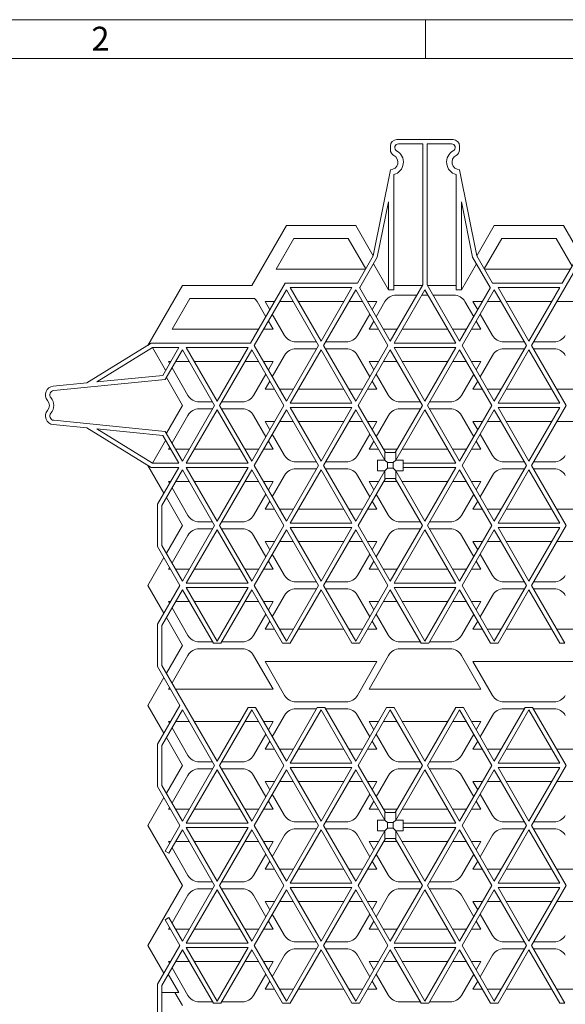
# Model space of a CAD drawing. Units: millimetres. Extents: x 7 to 413, y 7 to 290.
# Drawn here: x 79 to 121, y 214 to 290 of the extents above; entities that cross this region are included whole.
import ezdxf

# ---------------------------------------------------------------- set-up
doc = ezdxf.new("R2010")
doc.units = ezdxf.units.MM
doc.styles.add('SLDTEXTSTYLE0', font='TXT', dxfattribs={"width": 0.75})

msp = doc.modelspace()

# ---------------------------------------------------------------- linework, layer by layer
at = {"color": 7, "linetype": 'Continuous', "lineweight": 0}
for p, q in [((413, 290), (7, 290)), ((110, 290), (110, 287)), ((410, 287), (10, 287))]:
    msp.add_line(p, q, dxfattribs=at)
at = {"color": 7, "linetype": 'Continuous', "lineweight": 15}
for p, q in [((112.119, 280.753), (107.786, 280.753)), ((107.905, 280.419), (109.786, 280.419)), ((109.786, 280.419), (109.786, 269.537)), ((110.119, 280.419), (112, 280.419)), ((110.119, 269.537), (110.119, 280.419)), ((107.286, 280.253), (107.286, 279.967)), ((112.619, 279.967), (112.619, 280.253)), ((107.286, 278.422), (105.959, 271.78)), ((113.946, 271.78), (112.619, 278.422)), ((107.55, 269.159), (107.55, 278.041)), ((112.355, 278.041), (112.355, 269.159)), ((106.275, 271.661), (107.133, 275.956)), ((107.133, 275.956), (107.133, 269.159)), ((112.772, 275.956), (113.63, 271.661)), ((112.772, 269.159), (112.772, 275.956)), ((99.26, 274.123), (96.587, 269.493)), ((104.606, 274.123), (99.26, 274.123)), ((105.959, 271.78), (104.606, 274.123)), ((115.299, 274.123), (113.946, 271.78)), ((120.645, 274.123), (115.299, 274.123)), ((122.837, 273.623), (120.549, 269.659)), ((121.885, 271.974), (120.645, 274.123)), ((98.463, 270.743), (99.837, 273.123)), ((99.837, 273.123), (104.029, 273.123)), ((104.029, 273.123), (105.381, 270.78)), ((114.524, 270.78), (115.876, 273.123)), ((115.876, 273.123), (120.068, 273.123)), ((123.029, 273.289), (118.164, 264.863)), ((120.068, 273.123), (121.308, 270.974)), ((105.959, 271.78), (104.734, 269.659)), ((104.926, 269.326), (106.275, 271.661)), ((113.63, 271.661), (114.979, 269.326)), ((115.171, 269.659), (113.946, 271.78)), ((105.359, 270.743), (98.463, 270.743)), ((105.982, 271.153), (107.133, 269.159)), ((112.772, 269.159), (113.923, 271.153)), ((121.174, 270.743), (114.546, 270.743)), ((91.241, 269.493), (88.571, 264.869)), ((96.587, 269.493), (91.241, 269.493)), ((99.164, 269.659), (96.491, 265.029)), ((99.26, 269.159), (96.779, 264.863)), ((104.734, 269.659), (99.164, 269.659)), ((101.741, 264.863), (99.26, 269.159)), ((104.318, 269.326), (99.549, 269.326)), ((99.549, 269.326), (101.933, 265.196)), ((101.933, 265.196), (104.318, 269.326)), ((104.606, 269.159), (102.126, 264.863)), ((107.087, 264.863), (104.606, 269.159)), ((104.895, 269.326), (104.926, 269.326)), ((107.279, 265.196), (104.895, 269.326)), ((107.133, 269.159), (107.55, 269.159)), ((109.786, 269.537), (107.279, 265.196)), ((109.76, 269.493), (107.55, 269.493)), ((109.953, 269.159), (107.568, 265.029)), ((112.337, 265.029), (109.953, 269.159)), ((112.626, 265.196), (110.119, 269.537)), ((112.355, 269.493), (110.145, 269.493)), ((112.355, 269.159), (112.772, 269.159)), ((115.01, 269.326), (112.626, 265.196)), ((115.299, 269.159), (112.818, 264.863)), ((114.979, 269.326), (115.01, 269.326)), ((120.549, 269.659), (115.171, 269.659)), ((117.779, 264.863), (115.299, 269.159)), ((120.356, 269.326), (115.587, 269.326)), ((115.587, 269.326), (117.972, 265.196)), ((117.972, 265.196), (120.356, 269.326)), ((90.444, 266.113), (91.818, 268.493)), ((91.818, 268.493), (96.796, 268.493)), ((97.001, 268.243), (97.673, 267.078)), ((97.616, 268.243), (98.346, 268.243)), ((97.616, 268.243), (97.981, 267.611)), ((98.731, 268.243), (99.789, 268.243)), ((100.174, 268.243), (103.692, 268.243)), ((104.077, 268.243), (105.135, 268.243)), ((105.52, 268.243), (106.25, 268.243)), ((106.25, 268.243), (105.885, 267.611)), ((106.866, 268.243), (106.193, 267.078)), ((109.327, 268.743), (107.732, 268.743)), ((110.193, 268.743), (109.712, 268.743)), ((112.173, 268.743), (110.578, 268.743)), ((113.039, 268.243), (113.712, 267.078)), ((113.655, 268.243), (114.385, 268.243)), ((113.655, 268.243), (114.02, 267.611)), ((114.77, 268.243), (115.828, 268.243)), ((116.213, 268.243), (119.731, 268.243)), ((120.116, 268.243), (122.289, 268.243)), ((97.866, 266.744), (98.23, 266.113)), ((98.174, 267.278), (99.125, 265.629)), ((105.693, 267.278), (104.741, 265.629)), ((106.001, 266.744), (105.636, 266.113)), ((113.904, 266.744), (114.269, 266.113)), ((114.212, 267.278), (115.164, 265.629)), ((97.116, 266.113), (90.444, 266.113)), ((98.23, 266.113), (97.501, 266.113)), ((106.365, 266.113), (105.636, 266.113)), ((107.809, 266.113), (106.75, 266.113)), ((111.711, 266.113), (108.194, 266.113)), ((113.155, 266.113), (112.096, 266.113)), ((114.269, 266.113), (113.54, 266.113)), ((88.831, 265.029), (83.867, 261.97)), ((88.925, 264.696), (84.624, 262.045)), ((96.491, 265.029), (88.831, 265.029)), ((90.952, 264.696), (88.925, 264.696)), ((89.938, 262.941), (88.925, 264.696)), ((89.713, 262.549), (90.952, 264.696)), ((89.916, 262.234), (91.241, 264.529)), ((91.241, 264.529), (93.721, 260.233)), ((91.529, 264.696), (93.914, 260.566)), ((96.298, 264.696), (91.529, 264.696)), ((93.914, 260.566), (96.298, 264.696)), ((96.587, 264.529), (94.106, 260.233)), ((99.068, 260.233), (96.587, 264.529)), ((96.779, 264.863), (99.26, 260.566)), ((99.26, 260.566), (101.741, 264.863)), ((101.933, 264.529), (99.549, 260.399)), ((99.991, 265.129), (101.587, 265.129)), ((99.991, 264.596), (101.587, 264.596)), ((104.318, 260.399), (101.933, 264.529)), ((102.126, 264.863), (104.606, 260.566)), ((102.28, 265.129), (103.875, 265.129)), ((102.28, 264.596), (103.875, 264.596)), ((104.606, 260.566), (107.087, 264.863)), ((107.279, 264.529), (104.799, 260.233)), ((109.76, 260.233), (107.279, 264.529)), ((107.568, 265.029), (112.337, 265.029)), ((112.337, 264.696), (107.568, 264.696)), ((107.568, 264.696), (109.953, 260.566)), ((109.953, 260.566), (112.337, 264.696)), ((112.626, 264.529), (110.145, 260.233)), ((115.106, 260.233), (112.626, 264.529)), ((112.818, 264.863), (115.299, 260.566)), ((115.299, 260.566), (117.779, 264.863)), ((117.972, 264.529), (115.587, 260.399)), ((117.625, 265.129), (116.03, 265.129)), ((117.625, 264.596), (116.03, 264.596)), ((120.356, 260.399), (117.972, 264.529)), ((118.164, 264.863), (120.837, 260.233)), ((119.914, 265.129), (118.318, 265.129)), ((119.914, 264.596), (118.318, 264.596)), ((99.125, 264.096), (98.174, 262.448)), ((104.741, 264.096), (105.693, 262.448)), ((115.164, 264.096), (114.212, 262.448)), ((90.155, 263.613), (90.326, 263.613)), ((90.155, 263.613), (90.241, 263.464)), ((90.433, 263.131), (91.664, 260.999)), ((90.711, 263.613), (91.77, 263.613)), ((92.155, 263.613), (95.673, 263.613)), ((96.058, 263.613), (97.116, 263.613)), ((97.501, 263.613), (98.23, 263.613)), ((98.23, 263.613), (97.866, 262.981)), ((105.636, 263.613), (106.365, 263.613)), ((105.636, 263.613), (106.001, 262.981)), ((106.75, 263.613), (107.809, 263.613)), ((108.194, 263.613), (111.711, 263.613)), ((112.096, 263.613), (113.155, 263.613)), ((113.54, 263.613), (114.269, 263.613)), ((114.269, 263.613), (113.904, 262.981)), ((81.305, 261.381), (89.916, 262.234)), ((84.624, 262.045), (89.713, 262.549)), ((90, 262.381), (91.241, 260.233)), ((97.673, 262.648), (96.722, 260.999)), ((106.193, 262.648), (107.145, 260.999)), ((113.712, 262.648), (112.76, 260.999)), ((83.867, 261.97), (81.272, 261.713)), ((97.981, 262.114), (97.616, 261.483)), ((98.346, 261.483), (97.616, 261.483)), ((99.789, 261.483), (98.731, 261.483)), ((103.692, 261.483), (100.174, 261.483)), ((105.135, 261.483), (104.077, 261.483)), ((106.25, 261.483), (105.52, 261.483)), ((105.885, 262.114), (106.25, 261.483)), ((114.02, 262.114), (113.655, 261.483)), ((114.385, 261.483), (113.655, 261.483)), ((115.828, 261.483), (114.77, 261.483)), ((119.731, 261.483), (116.213, 261.483)), ((122.289, 261.483), (120.116, 261.483)), ((91.241, 260.233), (90, 258.084)), ((93.721, 260.233), (91.241, 255.936)), ((93.914, 259.899), (91.529, 255.769)), ((92.53, 260.499), (93.567, 260.499)), ((92.53, 259.966), (93.567, 259.966)), ((96.298, 255.769), (93.914, 259.899)), ((94.106, 260.233), (96.587, 255.936)), ((94.26, 260.499), (95.856, 260.499)), ((94.26, 259.966), (95.856, 259.966)), ((96.587, 255.936), (99.068, 260.233)), ((99.26, 259.899), (96.779, 255.603)), ((101.741, 255.603), (99.26, 259.899)), ((99.549, 260.399), (104.318, 260.399)), ((104.318, 260.066), (99.549, 260.066)), ((99.549, 260.066), (101.933, 255.936)), ((101.933, 255.936), (104.318, 260.066)), ((104.606, 259.899), (102.126, 255.603)), ((106.846, 256.019), (104.606, 259.899)), ((104.799, 260.233), (106.894, 256.603)), ((107.664, 256.603), (109.76, 260.233)), ((109.953, 259.899), (107.712, 256.019)), ((108.011, 260.499), (109.606, 260.499)), ((108.011, 259.966), (109.606, 259.966)), ((112.337, 255.769), (109.953, 259.899)), ((110.145, 260.233), (112.626, 255.936)), ((110.299, 260.499), (111.894, 260.499)), ((110.299, 259.966), (111.894, 259.966)), ((112.626, 255.936), (115.106, 260.233)), ((115.299, 259.899), (112.818, 255.603)), ((117.779, 255.603), (115.299, 259.899)), ((115.587, 260.399), (120.356, 260.399)), ((115.587, 260.066), (117.972, 255.936)), ((120.356, 260.066), (115.587, 260.066)), ((117.972, 255.936), (120.356, 260.066)), ((120.837, 260.233), (118.164, 255.603)), ((91.664, 259.466), (90.433, 257.334)), ((96.722, 259.466), (97.673, 257.818)), ((107.145, 259.466), (106.193, 257.818)), ((112.76, 259.466), (113.712, 257.818)), ((81.272, 258.752), (83.867, 258.495)), ((89.916, 258.231), (81.305, 259.084)), ((83.867, 258.495), (88.831, 255.436)), ((84.624, 258.42), (88.925, 255.769)), ((89.713, 257.916), (84.624, 258.42)), ((97.616, 258.983), (98.346, 258.983)), ((97.616, 258.983), (97.981, 258.351)), ((98.731, 258.983), (99.789, 258.983)), ((100.174, 258.983), (103.692, 258.983)), ((104.077, 258.983), (105.135, 258.983)), ((105.52, 258.983), (106.25, 258.983)), ((106.25, 258.983), (105.885, 258.351)), ((113.655, 258.983), (114.385, 258.983)), ((113.655, 258.983), (114.02, 258.351)), ((114.77, 258.983), (115.828, 258.983)), ((116.213, 258.983), (119.731, 258.983)), ((120.116, 258.983), (122.289, 258.983)), ((90.952, 255.769), (89.713, 257.916)), ((91.241, 255.936), (89.916, 258.231)), ((98.174, 258.018), (99.125, 256.369)), ((105.693, 258.018), (104.741, 256.369)), ((114.212, 258.018), (115.164, 256.369)), ((88.925, 255.769), (89.938, 257.524)), ((90.241, 257.001), (90.155, 256.853)), ((90.326, 256.853), (90.155, 256.853)), ((91.77, 256.853), (90.711, 256.853)), ((95.673, 256.853), (92.155, 256.853)), ((97.116, 256.853), (96.058, 256.853)), ((98.23, 256.853), (97.501, 256.853)), ((97.866, 257.484), (98.23, 256.853)), ((106.001, 257.484), (105.636, 256.853)), ((106.365, 256.853), (105.636, 256.853)), ((107.809, 256.853), (106.75, 256.853)), ((111.711, 256.853), (108.194, 256.853)), ((113.155, 256.853), (112.096, 256.853)), ((114.269, 256.853), (113.54, 256.853)), ((113.904, 257.484), (114.269, 256.853)), ((106.863, 256.019), (106.863, 256.603)), ((106.863, 256.603), (107.696, 256.603)), ((107.696, 256.603), (107.696, 256.019)), ((88.571, 255.596), (89.808, 253.454)), ((88.831, 255.436), (90.952, 255.436)), ((88.925, 255.769), (90.952, 255.769)), ((90.952, 255.436), (89.317, 252.605)), ((91.529, 255.769), (96.298, 255.769)), ((96.298, 255.436), (91.529, 255.436)), ((91.529, 255.436), (93.914, 251.306)), ((93.914, 251.306), (96.298, 255.436)), ((96.779, 255.603), (99.26, 251.306)), ((99.26, 251.306), (101.741, 255.603)), ((99.991, 255.869), (101.587, 255.869)), ((99.991, 255.336), (101.587, 255.336)), ((102.126, 255.603), (104.606, 251.306)), ((102.28, 255.869), (103.875, 255.869)), ((102.28, 255.336), (103.875, 255.336)), ((106.279, 256.019), (106.863, 256.019)), ((106.279, 255.186), (106.279, 256.019)), ((106.863, 256.019), (107.057, 255.825)), ((107.057, 255.38), (106.863, 255.186)), ((107.057, 255.825), (107.057, 255.38)), ((107.502, 255.825), (107.057, 255.825)), ((107.057, 255.38), (107.502, 255.38)), ((107.696, 256.019), (107.502, 255.825)), ((107.502, 255.38), (107.502, 255.825)), ((107.502, 255.38), (107.696, 255.186)), ((107.696, 256.019), (108.279, 256.019)), ((108.279, 256.019), (108.279, 255.186)), ((108.279, 255.769), (112.337, 255.769)), ((112.337, 255.436), (108.279, 255.436)), ((109.953, 251.306), (112.337, 255.436)), ((112.818, 255.603), (115.299, 251.306)), ((115.299, 251.306), (117.779, 255.603)), ((117.625, 255.869), (116.03, 255.869)), ((117.625, 255.336), (116.03, 255.336)), ((118.164, 255.603), (120.837, 250.973)), ((119.914, 255.869), (118.318, 255.869)), ((119.914, 255.336), (118.318, 255.336)), ((91.241, 255.269), (89.651, 252.516)), ((93.721, 250.973), (91.241, 255.269)), ((96.587, 255.269), (94.106, 250.973)), ((99.068, 250.973), (96.587, 255.269)), ((99.125, 254.836), (98.174, 253.188)), ((101.933, 255.269), (99.549, 251.139)), ((104.318, 251.139), (101.933, 255.269)), ((104.606, 251.306), (106.846, 255.186)), ((104.741, 254.836), (105.693, 253.188)), ((106.894, 254.603), (104.799, 250.973)), ((106.863, 255.186), (106.279, 255.186)), ((106.863, 254.603), (106.863, 255.186)), ((107.696, 254.603), (106.863, 254.603)), ((109.76, 250.973), (107.664, 254.603)), ((107.696, 255.186), (107.696, 254.603)), ((108.279, 255.186), (107.696, 255.186)), ((107.712, 255.186), (109.953, 251.306)), ((112.626, 255.269), (110.145, 250.973)), ((115.106, 250.973), (112.626, 255.269)), ((115.164, 254.836), (114.212, 253.188)), ((117.972, 255.269), (115.587, 251.139)), ((120.356, 251.139), (117.972, 255.269)), ((90.155, 254.353), (90.326, 254.353)), ((90.155, 254.353), (90.241, 254.204)), ((90.433, 253.871), (91.664, 251.739)), ((90.711, 254.353), (91.77, 254.353)), ((92.155, 254.353), (95.673, 254.353)), ((96.058, 254.353), (97.116, 254.353)), ((97.501, 254.353), (98.23, 254.353)), ((98.23, 254.353), (97.866, 253.721)), ((105.636, 254.353), (106.365, 254.353)), ((105.636, 254.353), (106.001, 253.721)), ((106.75, 254.353), (107.809, 254.353)), ((108.194, 254.353), (111.711, 254.353)), ((112.096, 254.353), (113.155, 254.353)), ((113.54, 254.353), (114.269, 254.353)), ((114.269, 254.353), (113.904, 253.721)), ((90, 253.121), (91.241, 250.973)), ((97.673, 253.388), (96.722, 251.739)), ((106.193, 253.388), (107.145, 251.739)), ((113.712, 253.388), (112.76, 251.739)), ((89.317, 252.605), (89.317, 249.34)), ((89.651, 252.516), (89.651, 249.429)), ((97.981, 252.854), (97.616, 252.223)), ((105.885, 252.854), (106.25, 252.223)), ((114.02, 252.854), (113.655, 252.223)), ((98.346, 252.223), (97.616, 252.223)), ((99.789, 252.223), (98.731, 252.223)), ((103.692, 252.223), (100.174, 252.223)), ((105.135, 252.223), (104.077, 252.223)), ((106.25, 252.223), (105.52, 252.223)), ((114.385, 252.223), (113.655, 252.223)), ((115.828, 252.223), (114.77, 252.223)), ((119.731, 252.223), (116.213, 252.223)), ((122.289, 252.223), (120.116, 252.223)), ((91.241, 250.973), (90, 248.824)), ((91.241, 246.676), (93.721, 250.973)), ((92.53, 251.239), (93.567, 251.239)), ((94.106, 250.973), (96.587, 246.676)), ((94.26, 251.239), (95.856, 251.239)), ((96.587, 246.676), (99.068, 250.973)), ((99.549, 251.139), (104.318, 251.139)), ((104.318, 250.806), (99.549, 250.806)), ((99.549, 250.806), (101.933, 246.676)), ((101.933, 246.676), (104.318, 250.806)), ((104.799, 250.973), (107.279, 246.676)), ((107.279, 246.676), (109.76, 250.973)), ((108.011, 251.239), (109.606, 251.239)), ((110.145, 250.973), (112.626, 246.676)), ((110.299, 251.239), (111.894, 251.239)), ((112.626, 246.676), (115.106, 250.973)), ((115.587, 251.139), (120.356, 251.139)), ((115.587, 250.806), (117.972, 246.676)), ((120.356, 250.806), (115.587, 250.806)), ((117.972, 246.676), (120.356, 250.806)), ((120.837, 250.973), (118.164, 246.343)), ((91.664, 250.206), (90.433, 248.074)), ((93.914, 250.639), (91.529, 246.509)), ((92.53, 250.706), (93.567, 250.706)), ((96.298, 246.509), (93.914, 250.639)), ((94.26, 250.706), (95.856, 250.706)), ((96.722, 250.206), (97.673, 248.558)), ((99.26, 250.639), (96.779, 246.343)), ((101.741, 246.343), (99.26, 250.639)), ((104.606, 250.639), (102.126, 246.343)), ((107.087, 246.343), (104.606, 250.639)), ((107.145, 250.206), (106.193, 248.558)), ((109.953, 250.639), (107.568, 246.509)), ((108.011, 250.706), (109.606, 250.706)), ((112.337, 246.509), (109.953, 250.639)), ((110.299, 250.706), (111.894, 250.706)), ((112.76, 250.206), (113.712, 248.558)), ((115.299, 250.639), (112.818, 246.343)), ((117.779, 246.343), (115.299, 250.639)), ((89.317, 249.34), (91.048, 246.343)), ((89.651, 249.429), (91.241, 246.676)), ((97.616, 249.723), (98.346, 249.723)), ((97.616, 249.723), (97.981, 249.091)), ((98.731, 249.723), (99.789, 249.723)), ((100.174, 249.723), (103.692, 249.723)), ((104.077, 249.723), (105.135, 249.723)), ((105.52, 249.723), (106.25, 249.723)), ((106.25, 249.723), (105.885, 249.091)), ((113.655, 249.723), (114.385, 249.723)), ((113.655, 249.723), (114.02, 249.091)), ((114.77, 249.723), (115.828, 249.723)), ((116.213, 249.723), (119.731, 249.723)), ((120.116, 249.723), (122.289, 249.723)), ((89.808, 248.491), (88.567, 246.343)), ((98.174, 248.758), (99.125, 247.109)), ((105.693, 248.758), (104.741, 247.109)), ((114.212, 248.758), (115.164, 247.109)), ((90.241, 247.741), (90.155, 247.593)), ((97.866, 248.224), (98.23, 247.593)), ((106.001, 248.224), (105.636, 247.593)), ((113.904, 248.224), (114.269, 247.593)), ((90.326, 247.593), (90.155, 247.593)), ((91.77, 247.593), (90.711, 247.593)), ((95.673, 247.593), (92.155, 247.593)), ((97.116, 247.593), (96.058, 247.593)), ((98.23, 247.593), (97.501, 247.593)), ((106.365, 247.593), (105.636, 247.593)), ((107.809, 247.593), (106.75, 247.593)), ((111.711, 247.593), (108.194, 247.593)), ((113.155, 247.593), (112.096, 247.593)), ((114.269, 247.593), (113.54, 247.593)), ((88.567, 246.343), (89.808, 244.194)), ((91.048, 246.343), (89.317, 243.345)), ((91.529, 246.509), (96.298, 246.509)), ((96.779, 246.343), (99.26, 242.046)), ((99.26, 242.046), (101.741, 246.343)), ((99.991, 246.609), (101.587, 246.609)), ((102.126, 246.343), (104.606, 242.046)), ((102.28, 246.609), (103.875, 246.609)), ((104.606, 242.046), (107.087, 246.343)), ((107.568, 246.509), (112.337, 246.509)), ((112.818, 246.343), (115.299, 242.046)), ((115.299, 242.046), (117.779, 246.343)), ((117.625, 246.609), (116.03, 246.609)), ((118.164, 246.343), (120.741, 241.879)), ((119.914, 246.609), (118.318, 246.609)), ((91.241, 246.009), (89.651, 243.256)), ((93.625, 241.879), (91.241, 246.009)), ((96.298, 246.176), (91.529, 246.176)), ((91.529, 246.176), (93.914, 242.046)), ((93.914, 242.046), (96.298, 246.176)), ((96.587, 246.009), (94.202, 241.879)), ((98.971, 241.879), (96.587, 246.009)), ((99.125, 245.576), (98.174, 243.928)), ((101.933, 246.009), (99.549, 241.879)), ((99.991, 246.076), (101.587, 246.076)), ((104.318, 241.879), (101.933, 246.009)), ((102.28, 246.076), (103.875, 246.076)), ((104.741, 245.576), (105.693, 243.928)), ((107.279, 246.009), (104.895, 241.879)), ((109.664, 241.879), (107.279, 246.009)), ((112.337, 246.176), (107.568, 246.176)), ((107.568, 246.176), (109.953, 242.046)), ((109.953, 242.046), (112.337, 246.176)), ((112.626, 246.009), (110.241, 241.879)), ((115.01, 241.879), (112.626, 246.009)), ((115.164, 245.576), (114.212, 243.928)), ((117.972, 246.009), (115.587, 241.879)), ((117.625, 246.076), (116.03, 246.076)), ((120.356, 241.879), (117.972, 246.009)), ((119.914, 246.076), (118.318, 246.076)), ((90.155, 245.093), (90.326, 245.093)), ((90.155, 245.093), (90.241, 244.944)), ((90.711, 245.093), (91.77, 245.093)), ((92.155, 245.093), (95.673, 245.093)), ((96.058, 245.093), (97.116, 245.093)), ((97.501, 245.093), (98.23, 245.093)), ((98.23, 245.093), (97.866, 244.461)), ((105.636, 245.093), (106.365, 245.093)), ((105.636, 245.093), (106.001, 244.461)), ((106.75, 245.093), (107.809, 245.093)), ((108.194, 245.093), (111.711, 245.093)), ((112.096, 245.093), (113.155, 245.093)), ((113.54, 245.093), (114.269, 245.093)), ((114.269, 245.093), (113.904, 244.461)), ((90.433, 244.611), (91.664, 242.479)), ((97.673, 244.128), (96.722, 242.479)), ((106.193, 244.128), (107.145, 242.479)), ((113.712, 244.128), (112.76, 242.479)), ((89.317, 243.345), (89.317, 240.08)), ((89.651, 243.256), (89.651, 240.169)), ((90, 243.861), (91.241, 241.713)), ((97.981, 243.594), (97.616, 242.963)), ((105.885, 243.594), (106.25, 242.963)), ((114.02, 243.594), (113.655, 242.963)), ((98.346, 242.963), (97.616, 242.963)), ((99.789, 242.963), (98.731, 242.963)), ((103.692, 242.963), (100.174, 242.963)), ((105.135, 242.963), (104.077, 242.963)), ((106.25, 242.963), (105.52, 242.963)), ((114.385, 242.963), (113.655, 242.963)), ((115.828, 242.963), (114.77, 242.963)), ((119.731, 242.963), (116.213, 242.963)), ((122.289, 242.963), (120.116, 242.963)), ((91.241, 241.713), (90, 239.564)), ((92.53, 241.979), (93.567, 241.979)), ((94.202, 241.879), (93.625, 241.879)), ((94.26, 241.979), (95.856, 241.979)), ((99.549, 241.879), (98.971, 241.879)), ((104.895, 241.879), (104.318, 241.879)), ((108.011, 241.979), (109.606, 241.979)), ((110.241, 241.879), (109.664, 241.879)), ((110.299, 241.979), (111.894, 241.979)), ((115.587, 241.879), (115.01, 241.879)), ((120.741, 241.879), (120.356, 241.879)), ((91.664, 240.946), (90.433, 238.814)), ((92.53, 241.446), (95.856, 241.446)), ((96.722, 240.946), (98.23, 238.333)), ((107.145, 240.946), (105.636, 238.333)), ((108.011, 241.446), (111.894, 241.446)), ((112.76, 240.946), (114.269, 238.333)), ((89.651, 240.169), (93.914, 232.786)), ((97.616, 240.463), (106.25, 240.463)), ((97.616, 240.463), (99.125, 237.849)), ((106.25, 240.463), (104.741, 237.849)), ((113.655, 240.463), (122.289, 240.463)), ((113.655, 240.463), (115.164, 237.849)), ((89.317, 240.08), (91.048, 237.083)), ((89.808, 239.231), (88.567, 237.083)), ((90.241, 238.481), (90.155, 238.333)), ((90.326, 238.333), (90.155, 238.333)), ((98.23, 238.333), (90.711, 238.333)), ((114.269, 238.333), (105.636, 238.333)), ((88.567, 237.083), (89.808, 234.934)), ((91.048, 237.083), (89.317, 234.085)), ((99.991, 237.349), (103.875, 237.349)), ((116.03, 237.349), (119.914, 237.349)), ((91.241, 236.749), (89.651, 233.996)), ((93.721, 232.453), (91.241, 236.749)), ((93.914, 232.786), (96.298, 236.916)), ((96.587, 236.749), (94.106, 232.453)), ((96.298, 236.916), (96.876, 236.916)), ((99.068, 232.453), (96.587, 236.749)), ((96.876, 236.916), (99.26, 232.786)), ((98.174, 234.668), (99.125, 236.316)), ((99.26, 232.786), (101.644, 236.916)), ((101.933, 236.749), (99.549, 232.619)), ((99.991, 236.816), (101.587, 236.816)), ((101.644, 236.916), (102.222, 236.916)), ((104.318, 232.619), (101.933, 236.749)), ((102.222, 236.916), (104.606, 232.786)), ((102.28, 236.816), (103.875, 236.816)), ((104.606, 232.786), (106.991, 236.916)), ((104.741, 236.316), (105.693, 234.668)), ((107.279, 236.749), (104.799, 232.453)), ((106.991, 236.916), (107.568, 236.916)), ((109.76, 232.453), (107.279, 236.749)), ((107.568, 236.916), (109.953, 232.786)), ((109.953, 232.786), (112.337, 236.916)), ((112.626, 236.749), (110.145, 232.453)), ((112.337, 236.916), (112.914, 236.916)), ((115.106, 232.453), (112.626, 236.749)), ((112.914, 236.916), (115.299, 232.786)), ((114.212, 234.668), (115.164, 236.316)), ((115.299, 232.786), (117.683, 236.916)), ((117.972, 236.749), (115.587, 232.619)), ((116.03, 236.816), (117.625, 236.816)), ((117.683, 236.916), (118.261, 236.916)), ((120.356, 232.619), (117.972, 236.749)), ((118.261, 236.916), (120.837, 232.453)), ((118.318, 236.816), (119.914, 236.816)), ((90.155, 235.833), (90.326, 235.833)), ((90.155, 235.833), (90.241, 235.684)), ((90.711, 235.833), (91.77, 235.833)), ((92.155, 235.833), (95.673, 235.833)), ((96.058, 235.833), (97.116, 235.833)), ((97.501, 235.833), (98.23, 235.833)), ((97.866, 235.201), (98.23, 235.833)), ((105.636, 235.833), (106.365, 235.833)), ((105.636, 235.833), (106.001, 235.201)), ((106.75, 235.833), (107.809, 235.833)), ((108.194, 235.833), (111.711, 235.833)), ((112.096, 235.833), (113.155, 235.833)), ((113.54, 235.833), (114.269, 235.833)), ((113.904, 235.201), (114.269, 235.833)), ((90.433, 235.351), (91.664, 233.219)), ((96.722, 233.219), (97.673, 234.868)), ((106.193, 234.868), (107.145, 233.219)), ((112.76, 233.219), (113.712, 234.868)), ((89.317, 234.085), (89.317, 230.82)), ((90, 234.601), (91.241, 232.453)), ((97.616, 233.703), (97.981, 234.334)), ((105.885, 234.334), (106.25, 233.703)), ((113.655, 233.703), (114.02, 234.334)), ((89.651, 233.996), (89.651, 230.909)), ((98.346, 233.703), (97.616, 233.703)), ((99.789, 233.703), (98.731, 233.703)), ((103.692, 233.703), (100.174, 233.703)), ((105.135, 233.703), (104.077, 233.703)), ((106.25, 233.703), (105.52, 233.703)), ((114.385, 233.703), (113.655, 233.703)), ((115.828, 233.703), (114.77, 233.703)), ((119.731, 233.703), (116.213, 233.703)), ((122.289, 233.703), (120.116, 233.703)), ((92.53, 232.719), (93.567, 232.719)), ((94.26, 232.719), (95.856, 232.719)), ((99.549, 232.619), (104.318, 232.619)), ((108.011, 232.719), (109.606, 232.719)), ((110.299, 232.719), (111.894, 232.719)), ((115.587, 232.619), (120.356, 232.619)), ((91.241, 232.453), (90, 230.304)), ((91.241, 228.156), (93.721, 232.453)), ((93.914, 232.119), (91.529, 227.989)), ((92.53, 232.186), (93.567, 232.186)), ((96.298, 227.989), (93.914, 232.119)), ((94.106, 232.453), (96.587, 228.156)), ((94.26, 232.186), (95.856, 232.186)), ((96.587, 228.156), (99.068, 232.453)), ((99.26, 232.119), (96.779, 227.823)), ((101.741, 227.823), (99.26, 232.119)), ((104.318, 232.286), (99.549, 232.286)), ((99.549, 232.286), (101.933, 228.156)), ((101.933, 228.156), (104.318, 232.286)), ((104.606, 232.119), (102.126, 227.823)), ((106.846, 228.239), (104.606, 232.119)), ((104.799, 232.453), (106.894, 228.823)), ((107.664, 228.823), (109.76, 232.453)), ((109.953, 232.119), (107.712, 228.239)), ((108.011, 232.186), (109.606, 232.186)), ((112.337, 227.989), (109.953, 232.119)), ((110.145, 232.453), (112.626, 228.156)), ((110.299, 232.186), (111.894, 232.186)), ((112.626, 228.156), (115.106, 232.453)), ((115.299, 232.119), (112.818, 227.823)), ((117.779, 227.823), (115.299, 232.119)), ((120.356, 232.286), (115.587, 232.286)), ((115.587, 232.286), (117.972, 228.156)), ((117.972, 228.156), (120.356, 232.286)), ((120.837, 232.453), (118.164, 227.823)), ((91.664, 231.686), (90.433, 229.554)), ((96.722, 231.686), (97.673, 230.038)), ((97.616, 231.203), (98.346, 231.203)), ((97.616, 231.203), (97.981, 230.571)), ((98.731, 231.203), (99.789, 231.203)), ((100.174, 231.203), (103.692, 231.203)), ((104.077, 231.203), (105.135, 231.203)), ((105.52, 231.203), (106.25, 231.203)), ((106.25, 231.203), (105.885, 230.571)), ((107.145, 231.686), (106.193, 230.038)), ((112.76, 231.686), (113.712, 230.038)), ((113.655, 231.203), (114.385, 231.203)), ((113.655, 231.203), (114.02, 230.571)), ((114.77, 231.203), (115.828, 231.203)), ((116.213, 231.203), (119.731, 231.203)), ((120.116, 231.203), (122.289, 231.203)), ((89.317, 230.82), (91.048, 227.823)), ((89.651, 230.909), (91.241, 228.156)), ((98.174, 230.238), (99.125, 228.589)), ((105.693, 230.238), (104.741, 228.589)), ((114.212, 230.238), (115.164, 228.589)), ((89.808, 229.971), (88.567, 227.823)), ((97.866, 229.704), (98.23, 229.073)), ((106.001, 229.704), (105.636, 229.073)), ((113.904, 229.704), (114.269, 229.073)), ((90.241, 229.221), (90.155, 229.073)), ((90.326, 229.073), (90.155, 229.073)), ((91.77, 229.073), (90.711, 229.073)), ((95.673, 229.073), (92.155, 229.073)), ((97.116, 229.073), (96.058, 229.073)), ((98.23, 229.073), (97.501, 229.073)), ((106.365, 229.073), (105.636, 229.073)), ((107.809, 229.073), (106.75, 229.073)), ((106.863, 228.239), (106.863, 228.823)), ((106.863, 228.823), (107.696, 228.823)), ((107.696, 228.823), (107.696, 228.239)), ((111.711, 229.073), (108.194, 229.073)), ((113.155, 229.073), (112.096, 229.073)), ((114.269, 229.073), (113.54, 229.073)), ((91.529, 227.989), (96.298, 227.989)), ((99.991, 228.089), (101.587, 228.089)), ((102.28, 228.089), (103.875, 228.089)), ((106.279, 227.406), (106.279, 228.239)), ((106.279, 228.239), (106.863, 228.239)), ((106.863, 228.239), (107.057, 228.045)), ((107.057, 228.045), (107.057, 227.6)), ((107.502, 228.045), (107.057, 228.045)), ((107.502, 228.045), (107.696, 228.239)), ((107.502, 227.6), (107.502, 228.045)), ((107.696, 228.239), (108.279, 228.239)), ((108.279, 228.239), (108.279, 227.406)), ((108.279, 227.989), (112.337, 227.989)), ((116.03, 228.089), (117.625, 228.089)), ((118.318, 228.089), (119.914, 228.089)), ((88.567, 227.823), (91.241, 223.193)), ((91.048, 227.823), (89.904, 225.841)), ((90.193, 225.674), (91.241, 227.489)), ((91.241, 227.489), (93.721, 223.193)), ((91.529, 227.656), (93.914, 223.526)), ((96.298, 227.656), (91.529, 227.656)), ((93.914, 223.526), (96.298, 227.656)), ((96.587, 227.489), (94.106, 223.193)), ((99.068, 223.193), (96.587, 227.489)), ((96.779, 227.823), (99.26, 223.526)), ((99.26, 223.526), (101.741, 227.823)), ((101.933, 227.489), (99.549, 223.359)), ((99.991, 227.556), (101.587, 227.556)), ((104.318, 223.359), (101.933, 227.489)), ((102.126, 227.823), (104.606, 223.526)), ((102.28, 227.556), (103.875, 227.556)), ((104.606, 223.526), (106.846, 227.406)), ((106.863, 227.406), (106.279, 227.406)), ((106.863, 227.406), (107.057, 227.6)), ((106.863, 226.823), (106.863, 227.406)), ((107.057, 227.6), (107.502, 227.6)), ((107.502, 227.6), (107.696, 227.406)), ((107.696, 227.406), (107.696, 226.823)), ((108.279, 227.406), (107.696, 227.406)), ((107.712, 227.406), (109.953, 223.526)), ((112.337, 227.656), (108.279, 227.656)), ((109.953, 223.526), (112.337, 227.656)), ((112.626, 227.489), (110.145, 223.193)), ((115.106, 223.193), (112.626, 227.489)), ((112.818, 227.823), (115.299, 223.526)), ((115.299, 223.526), (117.779, 227.823)), ((117.972, 227.489), (115.587, 223.359)), ((116.03, 227.556), (117.625, 227.556)), ((120.356, 223.359), (117.972, 227.489)), ((118.164, 227.823), (120.837, 223.193)), ((118.318, 227.556), (119.914, 227.556)), ((90.155, 226.573), (90.326, 226.573)), ((90.155, 226.573), (90.241, 226.424)), ((90.711, 226.573), (91.77, 226.573)), ((92.155, 226.573), (95.673, 226.573)), ((96.058, 226.573), (97.116, 226.573)), ((97.501, 226.573), (98.23, 226.573)), ((98.23, 226.573), (97.866, 225.941)), ((99.125, 227.056), (98.174, 225.408)), ((104.741, 227.056), (105.693, 225.408)), ((106.894, 226.823), (104.799, 223.193)), ((105.636, 226.573), (106.365, 226.573)), ((105.636, 226.573), (106.001, 225.941)), ((106.75, 226.573), (107.809, 226.573)), ((107.696, 226.823), (106.863, 226.823)), ((109.76, 223.193), (107.664, 226.823)), ((108.194, 226.573), (111.711, 226.573)), ((112.096, 226.573), (113.155, 226.573)), ((113.54, 226.573), (114.269, 226.573)), ((114.269, 226.573), (113.904, 225.941)), ((115.164, 227.056), (114.212, 225.408)), ((89.904, 225.841), (90.193, 225.674)), ((90.433, 226.091), (91.664, 223.959)), ((97.673, 225.608), (96.722, 223.959)), ((97.981, 225.074), (97.616, 224.443)), ((105.885, 225.074), (106.25, 224.443)), ((106.193, 225.608), (107.145, 223.959)), ((113.712, 225.608), (112.76, 223.959)), ((114.02, 225.074), (113.655, 224.443)), ((98.346, 224.443), (97.616, 224.443)), ((99.789, 224.443), (98.731, 224.443)), ((103.692, 224.443), (100.174, 224.443)), ((105.135, 224.443), (104.077, 224.443)), ((106.25, 224.443), (105.52, 224.443)), ((114.385, 224.443), (113.655, 224.443)), ((115.828, 224.443), (114.77, 224.443)), ((119.731, 224.443), (116.213, 224.443)), ((122.289, 224.443), (120.116, 224.443)), ((92.53, 223.459), (93.567, 223.459)), ((94.26, 223.459), (95.856, 223.459)), ((108.011, 223.459), (109.606, 223.459)), ((110.299, 223.459), (111.894, 223.459)), ((91.241, 223.193), (88.567, 218.563)), ((93.721, 223.193), (91.241, 218.896)), ((93.914, 222.859), (91.529, 218.729)), ((92.53, 222.926), (93.567, 222.926)), ((96.298, 218.729), (93.914, 222.859)), ((94.106, 223.193), (96.587, 218.896)), ((94.26, 222.926), (95.856, 222.926)), ((96.587, 218.896), (99.068, 223.193)), ((99.26, 222.859), (96.779, 218.563)), ((101.741, 218.563), (99.26, 222.859)), ((99.549, 223.359), (104.318, 223.359)), ((104.318, 223.026), (99.549, 223.026)), ((99.549, 223.026), (101.933, 218.896)), ((101.933, 218.896), (104.318, 223.026)), ((104.606, 222.859), (102.126, 218.563)), ((107.087, 218.563), (104.606, 222.859)), ((104.799, 223.193), (107.279, 218.896)), ((107.279, 218.896), (109.76, 223.193)), ((109.953, 222.859), (107.568, 218.729)), ((108.011, 222.926), (109.606, 222.926)), ((112.337, 218.729), (109.953, 222.859)), ((110.145, 223.193), (112.626, 218.896)), ((110.299, 222.926), (111.894, 222.926)), ((112.626, 218.896), (115.106, 223.193)), ((115.299, 222.859), (112.818, 218.563)), ((117.779, 218.563), (115.299, 222.859)), ((115.587, 223.359), (120.356, 223.359)), ((120.356, 223.026), (115.587, 223.026)), ((115.587, 223.026), (117.972, 218.896)), ((117.972, 218.896), (120.356, 223.026)), ((120.837, 223.193), (118.164, 218.563)), ((91.664, 222.426), (90.433, 220.294)), ((96.722, 222.426), (97.673, 220.778)), ((97.616, 221.943), (98.346, 221.943)), ((97.616, 221.943), (97.981, 221.311)), ((98.731, 221.943), (99.789, 221.943)), ((100.174, 221.943), (103.692, 221.943)), ((104.077, 221.943), (105.135, 221.943)), ((105.52, 221.943), (106.25, 221.943)), ((106.25, 221.943), (105.885, 221.311)), ((107.145, 222.426), (106.193, 220.778)), ((112.76, 222.426), (113.712, 220.778)), ((113.655, 221.943), (114.385, 221.943)), ((113.655, 221.943), (114.02, 221.311)), ((114.77, 221.943), (115.828, 221.943)), ((116.213, 221.943), (119.731, 221.943)), ((120.116, 221.943), (122.289, 221.943)), ((90.193, 220.711), (89.904, 220.544)), ((89.904, 220.544), (91.048, 218.563)), ((91.241, 218.896), (90.193, 220.711)), ((97.866, 220.444), (98.23, 219.813)), ((98.174, 220.978), (99.125, 219.329)), ((105.693, 220.978), (104.741, 219.329)), ((106.001, 220.444), (105.636, 219.813)), ((113.904, 220.444), (114.269, 219.813)), ((114.212, 220.978), (115.164, 219.329)), ((90.241, 219.961), (90.155, 219.813)), ((90.326, 219.813), (90.155, 219.813)), ((91.77, 219.813), (90.711, 219.813)), ((95.673, 219.813), (92.155, 219.813)), ((97.116, 219.813), (96.058, 219.813)), ((98.23, 219.813), (97.501, 219.813)), ((106.365, 219.813), (105.636, 219.813)), ((107.809, 219.813), (106.75, 219.813)), ((111.711, 219.813), (108.194, 219.813)), ((113.155, 219.813), (112.096, 219.813)), ((114.269, 219.813), (113.54, 219.813)), ((88.567, 218.563), (89.808, 216.414)), ((91.048, 218.563), (89.317, 215.565)), ((91.241, 218.229), (89.651, 215.476)), ((93.625, 214.099), (91.241, 218.229)), ((91.529, 218.729), (96.298, 218.729)), ((91.529, 218.396), (93.914, 214.266)), ((96.298, 218.396), (91.529, 218.396)), ((93.914, 214.266), (96.298, 218.396)), ((96.587, 218.229), (94.202, 214.099)), ((98.971, 214.099), (96.587, 218.229)), ((96.779, 218.563), (99.26, 214.266)), ((99.26, 214.266), (101.741, 218.563)), ((101.933, 218.229), (99.549, 214.099)), ((99.991, 218.829), (101.587, 218.829)), ((99.991, 218.296), (101.587, 218.296)), ((104.318, 214.099), (101.933, 218.229)), ((102.126, 218.563), (104.606, 214.266)), ((102.28, 218.829), (103.875, 218.829)), ((102.28, 218.296), (103.875, 218.296)), ((104.606, 214.266), (107.087, 218.563)), ((107.279, 218.229), (104.895, 214.099)), ((109.664, 214.099), (107.279, 218.229)), ((107.568, 218.729), (112.337, 218.729)), ((112.337, 218.396), (107.568, 218.396)), ((107.568, 218.396), (109.953, 214.266)), ((109.953, 214.266), (112.337, 218.396)), ((112.626, 218.229), (110.241, 214.099)), ((115.01, 214.099), (112.626, 218.229)), ((112.818, 218.563), (115.299, 214.266)), ((115.299, 214.266), (117.779, 218.563)), ((117.972, 218.229), (115.587, 214.099)), ((116.03, 218.829), (117.625, 218.829)), ((116.03, 218.296), (117.625, 218.296)), ((120.356, 214.099), (117.972, 218.229)), ((118.164, 218.563), (120.741, 214.099)), ((118.318, 218.829), (119.914, 218.829)), ((118.318, 218.296), (119.914, 218.296)), ((99.125, 217.796), (98.174, 216.148)), ((104.741, 217.796), (105.693, 216.148)), ((115.164, 217.796), (114.212, 216.148)), ((90.155, 217.313), (90.326, 217.313)), ((90.155, 217.313), (90.241, 217.164)), ((90.433, 216.831), (91.664, 214.699)), ((90.711, 217.313), (91.77, 217.313)), ((92.155, 217.313), (95.673, 217.313)), ((96.058, 217.313), (97.116, 217.313)), ((97.501, 217.313), (98.23, 217.313)), ((98.23, 217.313), (97.866, 216.681)), ((105.636, 217.313), (106.365, 217.313)), ((105.636, 217.313), (106.001, 216.681)), ((106.75, 217.313), (107.809, 217.313)), ((108.194, 217.313), (111.711, 217.313)), ((112.096, 217.313), (113.155, 217.313)), ((113.54, 217.313), (114.269, 217.313)), ((114.269, 217.313), (113.904, 216.681)), ((90.952, 214.933), (90.145, 216.331)), ((97.673, 216.348), (96.722, 214.699)), ((97.981, 215.814), (97.616, 215.183)), ((105.885, 215.814), (106.25, 215.183)), ((106.193, 216.348), (107.145, 214.699)), ((113.712, 216.348), (112.76, 214.699)), ((114.02, 215.814), (113.655, 215.183)), ((89.317, 215.565), (89.317, 212.3)), ((89.651, 215.476), (89.651, 212.389)), ((98.346, 215.183), (97.616, 215.183)), ((99.789, 215.183), (98.731, 215.183)), ((103.692, 215.183), (100.174, 215.183)), ((105.135, 215.183), (104.077, 215.183)), ((106.25, 215.183), (105.52, 215.183)), ((114.385, 215.183), (113.655, 215.183)), ((115.828, 215.183), (114.77, 215.183)), ((119.731, 215.183), (116.213, 215.183)), ((122.289, 215.183), (120.116, 215.183)), ((89.651, 214.933), (90.952, 214.933)), ((90.663, 214.933), (91.241, 213.933)), ((92.53, 214.199), (93.567, 214.199)), ((94.202, 214.099), (93.625, 214.099)), ((94.26, 214.199), (95.856, 214.199)), ((99.549, 214.099), (98.971, 214.099)), ((104.895, 214.099), (104.318, 214.099)), ((108.011, 214.199), (109.606, 214.199)), ((110.241, 214.099), (109.664, 214.099)), ((110.299, 214.199), (111.894, 214.199)), ((115.587, 214.099), (115.01, 214.099)), ((120.741, 214.099), (120.356, 214.099))]:
    msp.add_line(p, q, dxfattribs=at)
for centre, radius, start, end in [((107.786, 280.253), 0.5, 90, 180), ((107.905, 280.133), 0.286, 90, 241.20543), ((112, 280.133), 0.286, 298.79457, 90), ((112.119, 280.253), 0.5, 0, 90), ((107.786, 279.967), 0.5, 180, 242.51357), ((107.286, 279.006), 1, 285.29207, 61.20543), ((112.619, 279.006), 1, 118.79457, 254.70793), ((112.119, 279.967), 0.5, 297.48643, 0), ((107.286, 279.006), 0.583, 270, 62.51357), ((112.619, 279.006), 0.583, 117.48643, 270), ((96.135, 267.743), 1, 30, 48.59038), ((107.732, 267.743), 1, 90, 150), ((112.173, 267.743), 1, 30, 90), ((99.991, 266.129), 1, 210, 270), ((103.875, 266.129), 1, 270, 330), ((116.03, 266.129), 1, 210, 270), ((119.914, 266.129), 1, 270, 330), ((99.991, 263.596), 1, 90, 150), ((103.875, 263.596), 1, 30, 90), ((116.03, 263.596), 1, 90, 150), ((119.914, 263.596), 1, 30, 90), ((81.337, 261.049), 0.667, 95.66016, 220.79339), ((81.337, 261.049), 0.333, 95.66016, 220.79339), ((80.391, 260.233), 0.917, 319.20661, 40.79339), ((92.53, 261.499), 1, 210, 270), ((95.856, 261.499), 1, 270, 330), ((108.011, 261.499), 1, 210, 270), ((111.894, 261.499), 1, 270, 330), ((80.391, 260.233), 0.583, 319.20661, 40.79339), ((92.53, 258.966), 1, 90, 150), ((95.856, 258.966), 1, 30, 90), ((108.011, 258.966), 1, 90, 150), ((111.894, 258.966), 1, 30, 90), ((81.337, 259.416), 0.667, 139.20661, 264.33984), ((81.337, 259.416), 0.333, 139.20661, 264.33984), ((99.991, 256.869), 1, 210, 270), ((103.875, 256.869), 1, 270, 330), ((116.03, 256.869), 1, 210, 270), ((119.914, 256.869), 1, 270, 330), ((99.991, 254.336), 1, 90, 150), ((103.875, 254.336), 1, 30, 90), ((116.03, 254.336), 1, 90, 150), ((119.914, 254.336), 1, 30, 90), ((92.53, 252.239), 1, 210, 270), ((95.856, 252.239), 1, 270, 330), ((108.011, 252.239), 1, 210, 270), ((111.894, 252.239), 1, 270, 330), ((92.53, 249.706), 1, 90, 150), ((95.856, 249.706), 1, 30, 90), ((108.011, 249.706), 1, 90, 150), ((111.894, 249.706), 1, 30, 90), ((99.991, 247.609), 1, 210, 270), ((103.875, 247.609), 1, 270, 330), ((116.03, 247.609), 1, 210, 270), ((119.914, 247.609), 1, 270, 330), ((99.991, 245.076), 1, 90, 150), ((103.875, 245.076), 1, 30, 90), ((116.03, 245.076), 1, 90, 150), ((119.914, 245.076), 1, 30, 90), ((92.53, 242.979), 1, 210, 270), ((95.856, 242.979), 1, 270, 330), ((108.011, 242.979), 1, 210, 270), ((111.894, 242.979), 1, 270, 330), ((92.53, 240.446), 1, 90, 150), ((95.856, 240.446), 1, 30, 90), ((108.011, 240.446), 1, 90, 150), ((111.894, 240.446), 1, 30, 90), ((99.991, 238.349), 1, 210, 270), ((103.875, 238.349), 1, 270, 330), ((116.03, 238.349), 1, 210, 270), ((119.914, 238.349), 1, 270, 330), ((99.991, 235.816), 1, 90, 150), ((103.875, 235.816), 1, 30, 90), ((116.03, 235.816), 1, 90, 150), ((119.914, 235.816), 1, 30, 90), ((92.53, 233.719), 1, 210, 270), ((95.856, 233.719), 1, 270, 330), ((108.011, 233.719), 1, 210, 270), ((111.894, 233.719), 1, 270, 330), ((92.53, 231.186), 1, 90, 150), ((95.856, 231.186), 1, 30, 90), ((108.011, 231.186), 1, 90, 150), ((111.894, 231.186), 1, 30, 90), ((99.991, 229.089), 1, 210, 270), ((103.875, 229.089), 1, 270, 330), ((116.03, 229.089), 1, 210, 270), ((119.914, 229.089), 1, 270, 330), ((99.991, 226.556), 1, 90, 150), ((103.875, 226.556), 1, 30, 90), ((116.03, 226.556), 1, 90, 150), ((119.914, 226.556), 1, 30, 90), ((92.53, 224.459), 1, 210, 270), ((95.856, 224.459), 1, 270, 330), ((108.011, 224.459), 1, 210, 270), ((111.894, 224.459), 1, 270, 330), ((92.53, 221.926), 1, 90, 150), ((95.856, 221.926), 1, 30, 90), ((108.011, 221.926), 1, 90, 150), ((111.894, 221.926), 1, 30, 90), ((99.991, 219.829), 1, 210, 270), ((103.875, 219.829), 1, 270, 330), ((116.03, 219.829), 1, 210, 270), ((119.914, 219.829), 1, 270, 330), ((99.991, 217.296), 1, 90, 150), ((103.875, 217.296), 1, 30, 90), ((116.03, 217.296), 1, 90, 150), ((119.914, 217.296), 1, 30, 90), ((92.53, 215.199), 1, 210, 270), ((95.856, 215.199), 1, 270, 330), ((108.011, 215.199), 1, 210, 270), ((111.894, 215.199), 1, 270, 330)]:
    msp.add_arc(centre, radius, start, end, dxfattribs=at)

# ---------------------------------------------------------------- texts
at = {"color": 7, "linetype": 'Continuous', "lineweight": 0, "insert": (84.215, 289.457), "char_height": 1.852, "attachment_point": 1, "style": 'SLDTEXTSTYLE0'}
msp.add_mtext('2', dxfattribs=at)

doc.saveas('drawing.dxf')
